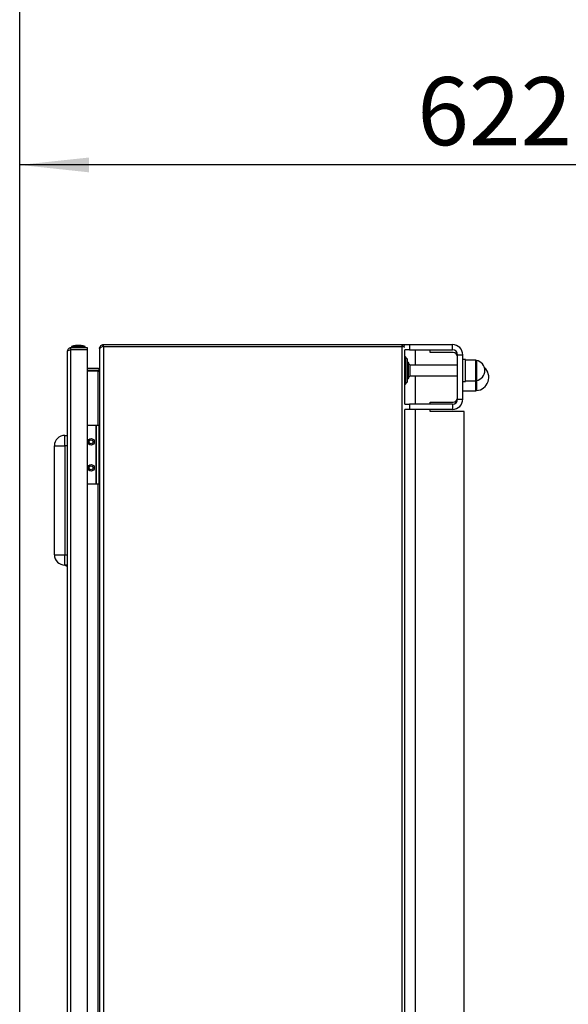
# Model space of a CAD drawing. Units: millimetres. Extents: x 60 to 6240, y 60 to 4395.
# Drawn here: x 2983 to 3406, y 1722 to 2481 of the extents above; entities that cross this region are included whole.
import ezdxf

# ---------------------------------------------------------------- set-up
doc = ezdxf.new("R2010")
doc.units = ezdxf.units.MM
doc.header["$LTSCALE"] = 15
doc.layers.add('FORMAT', color=7, linetype='Continuous')
doc.styles.add('SLDTEXTSTYLE0', font='TXT', dxfattribs={"width": 0.75})
doc.dimstyles.new('SLDDIMSTYLE0', dxfattribs={"dimtxt": 52.5, "dimasz": 53.34, "dimexe": 0, "dimexo": 0.0625, "dimgap": 13.125, "dimtad": 1, "dimdec": 0, "dimrnd": 1e-09, "dimzin": 12, "dimdsep": 46, "dimtxsty": 'SLDTEXTSTYLE0', "dimsah": 1, "dimcen": 0.09, "dimadec": 0, "dimazin": 3, "dimtfac": 1, "dimtdec": 0, "dimtofl": 0, "dimtmove": 0, "dimatfit": 3, "dimfxl": 0, "dimfrac": 2, "dimtolj": 1, "dimtzin": 12, "dimarcsym": 0})

# ---------------------------------------------------------------- blocks, each defined once
blk = doc.blocks.new('_D_9')
at = {"layer": 'FORMAT', "color": 7}
for p, q in [((2983.12, 1617.49), (2983.12, 2384.41)), ((3605.1, 1877.64), (3605.1, 2384.41)), ((3605.1, 2369.41), (2983.12, 2369.41))]:
    blk.add_line(p, q, dxfattribs=at)
for points in [[(2983.12, 2369.41), (3036.46, 2363.69), (3036.46, 2375.12)], [(3605.1, 2369.41), (3551.76, 2375.12), (3551.76, 2363.69)]]:
    blk.add_solid(points, dxfattribs=at)
at = {"layer": 'FORMAT', "color": 7, "insert": (3289.27, 2437.08), "char_height": 52.5, "attachment_point": 1, "style": 'SLDTEXTSTYLE0'}
blk.add_mtext('622', dxfattribs=at)
blk = doc.blocks.new('_D_12')
at = {"layer": 'FORMAT', "color": 7}
for p, q in [((2983.12, 1617.49), (2983.12, 2572.07)), ((4233.85, 1737.71), (4233.85, 2572.07)), ((4233.85, 2557.07), (2983.12, 2557.07))]:
    blk.add_line(p, q, dxfattribs=at)
for points in [[(2983.12, 2557.07), (3036.46, 2551.36), (3036.46, 2562.79)], [(4233.85, 2557.07), (4180.51, 2562.79), (4180.51, 2551.36)]]:
    blk.add_solid(points, dxfattribs=at)
at = {"layer": 'FORMAT', "color": 7, "insert": (3523.92, 2624.75), "char_height": 52.5, "attachment_point": 1, "style": 'SLDTEXTSTYLE0'}
blk.add_mtext('1251', dxfattribs=at)

msp = doc.modelspace()

# ---------------------------------------------------------------- linework, layer by layer
at = {"color": 7, "linetype": 'Continuous', "lineweight": 25}
for p, q in [((3019.82, 1436.11), (3019.82, 2225.71)), ((3022.52, 2226.91), (3022.52, 2228.41)), ((3035.22, 2228.41), (3022.52, 2228.41)), ((3035.22, 2226.91), (3022.52, 2226.91)), ((3022.52, 1434.98), (3022.52, 2226.84)), ((3035.22, 2226.84), (3022.52, 2226.84)), ((3022.88, 2228.94), (3022.72, 2228.86)), ((3022.72, 2228.86), (3022.72, 2228.41)), ((3022.72, 2228.86), (3033.27, 2228.86)), ((3022.92, 2229.31), (3022.88, 2228.94)), ((3024.57, 2230.01), (3022.92, 2229.31)), ((3033.08, 2229.31), (3022.92, 2229.31)), ((3031.57, 2230.01), (3024.57, 2230.01)), ((3029.83, 2230.16), (3026.47, 2230.16)), ((3029.97, 2230.16), (3029.83, 2230.16)), ((3031.87, 2230.01), (3031.57, 2230.01)), ((3033.52, 2229.31), (3031.87, 2230.01)), ((3033.52, 2229.31), (3033.08, 2229.31)), ((3033.27, 2228.86), (3033.72, 2228.86)), ((3033.56, 2228.94), (3033.52, 2229.31)), ((3033.72, 2228.86), (3033.56, 2228.94)), ((3033.72, 2228.41), (3033.72, 2228.86)), ((3035.22, 2226.91), (3035.22, 2228.41)), ((3035.22, 1434.98), (3035.22, 2226.84)), ((3044.62, 2227.91), (3044.64, 2228.29)), ((3044.62, 2227.91), (3044.62, 2227.43)), ((3044.64, 2227.7), (3044.62, 2227.43)), ((3044.62, 2227.43), (3044.62, 1434.39)), ((3045.08, 2228.23), (3044.64, 2228.29)), ((3047.37, 2229.39), (3047.13, 2230.87)), ((3047.62, 2229.4), (3047.16, 2229.37)), ((3047.37, 2229.39), (3047.62, 2229.41)), ((3047.62, 2229.41), (3047.62, 2230.91)), ((3047.62, 2230.91), (3277.52, 2230.91)), ((3047.62, 2229.41), (3277.52, 2229.41)), ((3047.62, 2229.4), (3047.62, 1432.42)), ((3047.62, 2229.4), (3277.52, 2229.4)), ((3277.52, 2229.41), (3277.52, 2230.91)), ((3277.52, 1432.42), (3277.52, 2229.4)), ((3278.32, 2230.76), (3278.32, 2230.91)), ((3278.32, 2230.91), (3283.32, 2230.91)), ((3283.32, 2226.91), (3279.69, 2226.91)), ((3279.82, 2184.91), (3279.82, 2226.91)), ((3283.32, 2230.91), (3283.32, 2226.91)), ((3283.32, 2230.91), (3316.32, 2230.91)), ((3283.32, 2226.91), (3316.32, 2226.91)), ((3287.82, 2214.91), (3287.82, 2226.91)), ((3299.32, 2224.91), (3299.32, 2226.91)), ((3316.82, 2224.91), (3299.32, 2224.91)), ((3316.32, 2226.91), (3316.32, 2230.91)), ((3281.32, 2220.23), (3279.88, 2221.67)), ((3279.88, 2221.67), (3279.88, 2200.15)), ((3281.32, 2220.23), (3281.32, 2201.59)), ((3282.4, 2217.16), (3281.9, 2217.16)), ((3282.4, 2204.66), (3282.4, 2217.16)), ((3320.32, 2222.91), (3324.32, 2222.91)), ((3320.32, 2188.91), (3320.32, 2222.91)), ((3324.32, 2188.91), (3324.32, 2222.91)), ((3326.32, 2219.41), (3324.32, 2219.41)), ((3326.32, 2202.41), (3326.32, 2219.41)), ((3334.32, 2218.91), (3326.32, 2218.91)), ((3334.32, 2203.48), (3334.32, 2218.91)), ((3334.32, 2218.91), (3334.32, 2213.89)), ((3334.85, 2218.63), (3334.85, 2213.79)), ((3043.62, 2212.41), (3035.22, 2212.41)), ((3043.62, 2210.91), (3035.22, 2210.91)), ((3043.62, 2210.5), (3035.22, 2210.5)), ((3043.62, 2210.5), (3044.11, 2210.5)), ((3043.62, 2168.4), (3043.62, 2210.5)), ((3044.11, 2212.54), (3044.47, 2211.88)), ((3044.11, 2210.5), (3044.11, 2211)), ((3281.9, 2216.36), (3281.82, 2216.36)), ((3283.82, 2214.91), (3283.06, 2215.6)), ((3320.32, 2214.91), (3283.82, 2214.91)), ((3283.82, 2206.91), (3283.82, 2214.91)), ((3334.32, 2213.89), (3334.32, 2202.91)), ((3334.85, 2213.79), (3334.85, 2203.19)), ((3279.88, 2200.15), (3281.32, 2201.59)), ((3281.82, 2205.46), (3281.9, 2205.46)), ((3281.9, 2204.66), (3282.4, 2204.66)), ((3283.06, 2206.22), (3283.82, 2206.91)), ((3283.82, 2206.91), (3320.32, 2206.91)), ((3287.82, 2184.91), (3287.82, 2206.91)), ((3324.32, 2202.41), (3326.32, 2202.41)), ((3326.32, 2202.91), (3334.32, 2202.91)), ((3334.32, 2202.91), (3334.32, 2203.48)), ((3334.32, 2202.91), (3334.32, 2195.16)), ((3334.32, 2195.91), (3334.32, 2202.91)), ((3334.94, 2203.2), (3334.94, 2195.45)), ((3324.32, 2195.16), (3334.32, 2195.16)), ((3334.32, 2195.16), (3334.32, 2195.91)), ((3299.32, 2186.41), (3316.82, 2186.41)), ((3299.32, 2184.91), (3299.32, 2186.41)), ((3320.32, 2188.91), (3324.32, 2188.91)), ((3279.69, 2184.91), (3283.32, 2184.91)), ((3283.32, 2180.91), (3279.69, 2180.91)), ((3279.82, 1480.91), (3279.82, 2180.91)), ((3283.32, 2184.91), (3283.32, 2180.91)), ((3316.32, 2184.91), (3283.32, 2184.91)), ((3316.32, 2180.91), (3283.32, 2180.91)), ((3287.82, 1480.91), (3287.82, 2180.91)), ((3299.32, 2179.41), (3299.32, 2180.91)), ((3325.32, 2179.41), (3299.32, 2179.41)), ((3316.32, 2184.91), (3316.32, 2180.91)), ((3325.32, 1582.41), (3325.32, 2179.41)), ((3041.85, 2168.4), (3035.22, 2168.4)), ((3041.85, 2168.4), (3041.85, 2123.4)), ((3041.85, 2168.4), (3042.05, 2168.4)), ((3042.05, 2168.4), (3042.05, 2123.4)), ((3044.05, 2168.4), (3042.05, 2168.4)), ((3044.05, 2168.4), (3044.05, 2123.4)), ((3017.82, 2152.91), (3017.82, 2160.91)), ((3017.82, 2160.91), (3019.82, 2160.91)), ((3009.82, 2152.91), (3017.82, 2152.91)), ((3009.82, 2068.91), (3009.82, 2152.91)), ((3017.82, 2152.91), (3017.82, 2068.91)), ((3019.82, 2152.91), (3017.82, 2152.91)), ((3041.85, 2123.4), (3035.22, 2123.4)), ((3042.05, 2123.4), (3041.85, 2123.4)), ((3044.05, 2123.4), (3042.05, 2123.4)), ((3043.62, 1538.42), (3043.62, 2123.4)), ((3009.82, 2068.91), (3017.82, 2068.91)), ((3017.82, 2068.91), (3019.82, 2068.91)), ((3017.82, 2060.91), (3017.82, 2068.91)), ((3017.78, 2060.92), (3019.82, 2059.91)), ((3019.82, 2060.91), (3017.82, 2060.91))]:
    msp.add_line(p, q, dxfattribs=at)
at = {"color": 7, "linetype": 'Continuous', "lineweight": 25, "flags": 128}
for points in [[(3026.47, 2230.16), (3025.98, 2230.07), (3025.73, 2230.01)], [(3030.71, 2230.01), (3030.46, 2230.07), (3029.97, 2230.16)]]:
    msp.add_lwpolyline(points, dxfattribs=at)
at = {"color": 7, "linetype": 'Continuous', "lineweight": 25}
for centre, radius in [((3038.05, 2155.9), 2.5), ((3038.05, 2155.9), 1.5), ((3038.05, 2135.9), 2.5), ((3038.05, 2135.9), 1.5)]:
    msp.add_circle(centre, radius, dxfattribs=at)
for centre, radius, start, end in [((3316.32, 2222.91), 8, 0, 90), ((3316.32, 2222.91), 4, 360, 90), ((3316.82, 2221.41), 3.5, 0, 90), ((3280.02, 2221.81), 0.2, 180, 225), ((3280.12, 2219.03), 1.7, 0, 45), ((3270.77, 2211.34), 13, 19.09803, 26.56926), ((3335.03, 2219.62), 1, 225, 259.89769), ((3333.47, 2210.91), 7.84, 280.10231, 79.89769), ((3043.62, 2213.41), 1, 270, 299.124), ((3043.62, 2213.41), 2.5, 270, 281.22606), ((3334.07, 2205.66), 10.25, 274.86968, 47.73176), ((3280.12, 2202.79), 1.7, 315, 0), ((3270.77, 2210.47), 13, 333.43074, 340.90197), ((3335.03, 2202.2), 1, 100.10231, 135), ((3280.02, 2200), 0.2, 135, 180), ((3335.03, 2194.45), 1, 94.86968, 135), ((3316.32, 2188.91), 8, 270, 0), ((3316.32, 2188.91), 4, 270, 360), ((3316.82, 2189.91), 3.5, 270, 0), ((3017.82, 2152.91), 8, 90, 180), ((3017.82, 2068.91), 8, 180, 270)]:
    msp.add_arc(centre, radius, start, end, dxfattribs=at)
for points, knots in [([(3022.52, 2228.41), (3022.26, 2228.39), (3021.71, 2228.34), (3020.93, 2227.95), (3020.31, 2227.33), (3019.9, 2226.56), (3019.84, 2225.99), (3019.82, 2225.71)], [0, 0, 0, 0, 0.175966, 0.378327, 0.582287, 0.790301, 1, 1, 1, 1]), ([(3019.82, 2225.71), (3019.85, 2225.83), (3019.92, 2226.08), (3020.44, 2226.39), (3021.2, 2226.65), (3021.95, 2226.79), (3022.39, 2226.83), (3022.52, 2226.84)], [0, 0, 0, 0, 0.234896, 0.469125, 0.695515, 0.912518, 1, 1, 1, 1]), ([(3021.97, 2226.77), (3021.97, 2226.77), (3022.08, 2226.85), (3022.28, 2226.9), (3022.47, 2226.91), (3022.52, 2226.91)], [0, 0, 0, 0, 0.038094, 0.738034, 1, 1, 1, 1]), ([(3044.64, 2228.29), (3044.73, 2228.65), (3044.9, 2229.36), (3045.62, 2230.23), (3046.42, 2230.71), (3046.96, 2230.83), (3047.13, 2230.87)], [0, 0, 0, 0, 0.286553, 0.57321, 0.859867, 1, 1, 1, 1]), ([(3047.16, 2229.37), (3046.8, 2229.21), (3046.09, 2228.9), (3045.24, 2228.42), (3044.78, 2228.02), (3044.68, 2227.78), (3044.64, 2227.7)], [0, 0, 0, 0, 0.28461, 0.569323, 0.854037, 1, 1, 1, 1]), ([(3047.13, 2230.87), (3047.17, 2230.87), (3047.25, 2230.89), (3047.41, 2230.9), (3047.54, 2230.91), (3047.62, 2230.91)], [0, 0, 0, 0, 0.250911, 0.501821, 1, 1, 1, 1]), ([(3277.52, 2230.91), (3277.77, 2230.88), (3278.28, 2230.83), (3278.95, 2230.47), (3279.25, 2230.1), (3279.39, 2229.92)], [0, 0, 0, 0, 0.343976, 0.68878, 1, 1, 1, 1]), ([(3277.7, 2229.37), (3277.66, 2229.39), (3277.6, 2229.41), (3277.53, 2229.41), (3277.52, 2229.41)], [0, 0, 0, 0, 0.743602, 1, 1, 1, 1]), ([(3279.69, 2228.81), (3279.67, 2228.82), (3279.64, 2228.85), (3279.59, 2228.88), (3279.55, 2228.9), (3279.49, 2228.93), (3279.42, 2228.96), (3279.35, 2228.99), (3279.29, 2229.01), (3279.23, 2229.03), (3279.14, 2229.06), (3279.05, 2229.09), (3278.95, 2229.12), (3278.88, 2229.14), (3278.8, 2229.16), (3278.69, 2229.18), (3278.58, 2229.21), (3278.47, 2229.23), (3278.38, 2229.25), (3278.29, 2229.27), (3278.2, 2229.28), (3278.11, 2229.3), (3278.02, 2229.32), (3277.92, 2229.34), (3277.83, 2229.35), (3277.69, 2229.37), (3277.59, 2229.39), (3277.52, 2229.4)], [0, 0, 0, 0, 0.062296, 0.095427, 0.128558, 0.161688, 0.227989, 0.26112, 0.294251, 0.327382, 0.360512, 0.426814, 0.459945, 0.493076, 0.526207, 0.559338, 0.625641, 0.658772, 0.691903, 0.725034, 0.758165, 0.791296, 0.824427, 0.857558, 0.893, 0.928441, 1, 1, 1, 1]), ([(3281.82, 2202.79), (3281.82, 2202.9), (3281.82, 2203.07), (3281.82, 2204.08), (3281.82, 2205.13), (3281.82, 2206.43), (3281.82, 2208.32), (3281.82, 2210.91), (3281.82, 2213.5), (3281.82, 2215.39), (3281.82, 2216.69), (3281.82, 2217.74), (3281.82, 2218.75), (3281.82, 2218.92), (3281.82, 2219.03)], [0, 0, 0, 0, 0.119728, 0.18418, 0.25, 0.31582, 0.380272, 0.5, 0.619728, 0.68418, 0.75, 0.81582, 0.880272, 1, 1, 1, 1]), ([(3044.62, 2213.41), (3044.61, 2213.3), (3044.59, 2213.09), (3044.42, 2212.76), (3044.22, 2212.62), (3044.11, 2212.54)], [0, 0, 0, 0, 0.303698, 0.606342, 1, 1, 1, 1]), ([(3044.11, 2211), (3044.19, 2211.18), (3044.37, 2211.53), (3044.57, 2212.12), (3044.6, 2212.52), (3044.62, 2212.75)], [0, 0, 0, 0, 0.303698, 0.606342, 1, 1, 1, 1]), ([(3019.61, 2060.87), (3019.68, 2060.55), (3019.8, 2059.98), (3019.79, 2060.01), (3019.79, 2060.03)], [0, 0, 0, 0, 0.553006, 1, 1, 1, 1])]:
    msp.add_open_spline(points, degree=3, knots=knots, dxfattribs=at)

# ---------------------------------------------------------------- dimensions: what is measured, and where the dimension line sits
at = {"layer": 'FORMAT', "color": 7}
for base, p1, picture, middle in [((2983.12, 2557.07), (4233.85, 1722.71), '_D_12', (3601.5, 2557.07)), ((2983.12, 2369.41), (3605.1, 1862.64), '_D_9', (3347.46, 2369.41))]:
    dim = msp.add_linear_dim(base=base, p1=p1, p2=(2983.12, 1602.49), dimstyle='SLDDIMSTYLE0', dxfattribs=at)
    dim.commit()
    dim.dimension.update_dxf_attribs({"geometry": picture, "text_midpoint": middle, "dimtype": 160})

doc.saveas('drawing.dxf')
